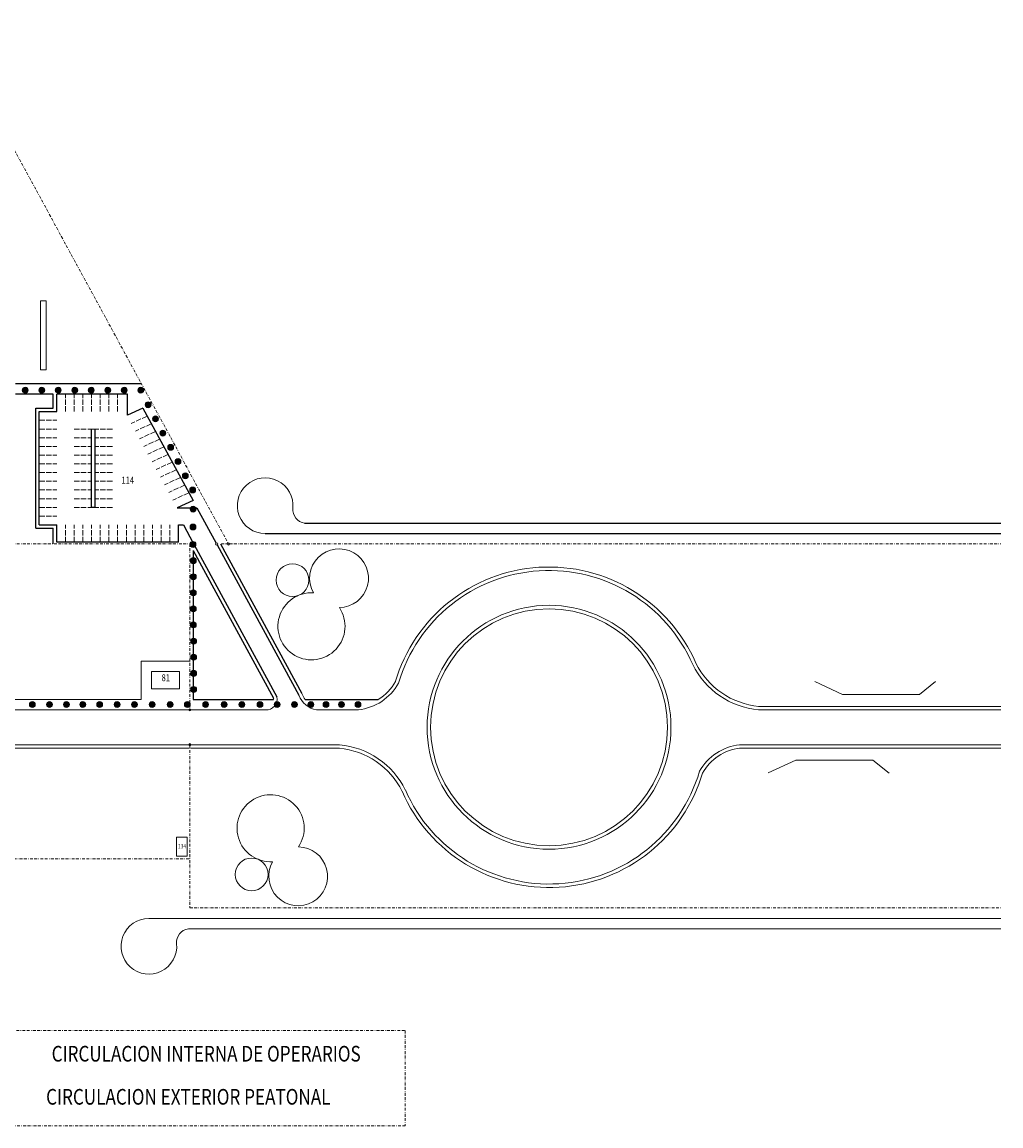
# Model space of a CAD drawing. Units: millimetres. Extents: x 12455 to 18757, y -3495 to 1804.
# Drawn here: x 18476 to 18757, y -3401 to -3084 of the extents above; entities that cross this region are included whole.
import ezdxf
from ezdxf.enums import TextEntityAlignment as Align

# ---------------------------------------------------------------- set-up
doc = ezdxf.new("R2010")
doc.units = ezdxf.units.MM
doc.linetypes.add('ACAD_ISO02W100', pattern=[15, 12, -3])
doc.linetypes.add('BORDER2', pattern=[22.225, 6.35, -3.175, 6.35, -3.175, 0, -3.175])
for name, color, linetype in [('10-LOSA-ENTR', 2, 'Continuous'), ('area administrativa', 131, 'Continuous'), ('circ.personal', 1, 'Continuous'), ('Copia', 7, 'Continuous'), ('servicios', 150, 'Continuous')]:
    doc.layers.add(name, color=color, linetype=linetype)
doc.styles.add('ROMANS', font='romans.shx')

msp = doc.modelspace()

# ---------------------------------------------------------------- hatches: boundary and pattern name
at = {"lineweight": 13, "ltscale": 0.13}
h = msp.add_hatch(color=256, dxfattribs=at)
h.paths.add_polyline_path([(18535.26, -3233.96, 1), (18535.86, -3233.96, 1)])
h.paths.add_polyline_path([(18532.45, -3233.96, 1), (18531.85, -3233.96, 1)])
h.paths.add_polyline_path([(18525.28, -3233.96, 1), (18525.88, -3233.96, 1)])
for points in [[(18524.15, -3281.57, 1), (18524.75, -3281.57, 1)], [(18524.15, -3291.57, 1), (18524.75, -3291.57, 1)]]:
    msp.add_hatch(color=256, dxfattribs=at).paths.add_polyline_path(points)
at = {"layer": 'servicios', "lineweight": 13, "ltscale": 0.13}
for points in [[(18476.37, -3189.82, 1), (18478.06, -3189.82, 1)], [(18481.1, -3189.82, 1), (18482.8, -3189.82, 1)], [(18485.84, -3189.82, 1), (18487.53, -3189.82, 1)], [(18490.58, -3189.82, 1), (18492.27, -3189.82, 1)], [(18495.31, -3189.82, 1), (18497.01, -3189.82, 1)], [(18500.05, -3189.82, 1), (18501.74, -3189.82, 1)], [(18504.79, -3189.82, 1), (18506.48, -3189.82, 1)], [(18509.52, -3189.82, 1), (18511.22, -3189.82, 1)], [(18511.63, -3193.99, 1), (18513.33, -3193.99, 1)], [(18511.63, -3193.99, 1), (18513.33, -3193.99, 1)], [(18511.63, -3193.99, 1), (18513.33, -3193.99, 1)], [(18513.74, -3198.06, 1), (18515.43, -3198.06, 1)], [(18515.85, -3202.14, 1), (18517.54, -3202.14, 1)], [(18515.85, -3202.14, 1), (18517.54, -3202.14, 1)], [(18518.1, -3206.22, 1), (18519.79, -3206.22, 1)], [(18520.21, -3210.3, 1), (18521.9, -3210.3, 1)], [(18522.32, -3214.38, 1), (18524.01, -3214.38, 1)], [(18524.43, -3218.46, 1), (18526.12, -3218.46, 1)], [(18524.55, -3223.96, 1), (18526.25, -3223.96, 1)], [(18524.52, -3229.09, 1), (18526.21, -3229.09, 1)], [(18524.52, -3234.08, 1), (18526.21, -3234.08, 1)], [(18524.6, -3238.74, 1), (18526.3, -3238.74, 1)], [(18524.6, -3238.74, 1), (18526.3, -3238.74, 1)], [(18524.6, -3243.36, 1), (18526.3, -3243.36, 1)], [(18524.6, -3243.36, 1), (18526.3, -3243.36, 1)], [(18524.6, -3247.97, 1), (18526.3, -3247.97, 1)], [(18524.6, -3247.97, 1), (18526.3, -3247.97, 1)], [(18524.6, -3252.59, 1), (18526.3, -3252.59, 1)], [(18524.6, -3257.2, 1), (18526.3, -3257.2, 1)], [(18524.69, -3261.86, 1), (18526.39, -3261.86, 1)], [(18524.69, -3261.86, 1), (18526.39, -3261.86, 1)], [(18524.69, -3266.47, 1), (18526.39, -3266.47, 1)], [(18524.69, -3266.47, 1), (18526.39, -3266.47, 1)], [(18524.69, -3271.09, 1), (18526.39, -3271.09, 1)], [(18524.69, -3271.09, 1), (18526.39, -3271.09, 1)], [(18524.69, -3275.7, 1), (18526.39, -3275.7, 1)], [(18478.4, -3280.05, 1), (18480.1, -3280.05, 1)], [(18483.33, -3280.05, 1), (18485.02, -3280.05, 1)], [(18488.18, -3280.05, 1), (18489.87, -3280.05, 1)], [(18492.86, -3280.05, 1), (18494.56, -3280.05, 1)], [(18497.73, -3280.05, 1), (18499.42, -3280.05, 1)], [(18502.72, -3280.05, 1), (18504.41, -3280.05, 1)], [(18507.7, -3280.05, 1), (18509.39, -3280.05, 1)], [(18512.79, -3280.05, 1), (18514.48, -3280.05, 1)], [(18517.95, -3280.05, 1), (18519.64, -3280.05, 1)], [(18522.87, -3280.05, 1), (18524.56, -3280.05, 1)], [(18528.14, -3280.05, 1), (18529.83, -3280.05, 1)], [(18533.43, -3280.05, 1), (18535.13, -3280.05, 1)], [(18538.55, -3280.05, 1), (18540.24, -3280.05, 1)], [(18543.74, -3280.05, 1), (18545.43, -3280.05, 1)], [(18548.67, -3280.05, 1), (18550.36, -3280.05, 1)], [(18553.63, -3280.05, 1), (18555.33, -3280.05, 1)], [(18558.35, -3280.05, 1), (18560.04, -3280.05, 1)], [(18562.69, -3280.05, 1), (18564.39, -3280.05, 1)], [(18567.11, -3280.05, 1), (18568.8, -3280.05, 1)], [(18571.87, -3280.05, 1), (18573.56, -3280.05, 1)]]:
    msp.add_hatch(color=256, dxfattribs=at).paths.add_polyline_path(points)

# ---------------------------------------------------------------- linework, layer by layer
at = {"linetype": 'BORDER2', "lineweight": 13, "ltscale": 0.13}
for p, q in [((18454.14, -3084.15), (18535.42, -3233.7)), ((18455.58, -3233.96), (18525.28, -3233.96)), ((18524.45, -3233.96), (18524.45, -3281.27)), ((18535.56, -3233.96), (18533.29, -3233.96)), ((18535.86, -3233.96), (18757.26, -3233.96)), ((18524.45, -3291.87), (18524.45, -3338.44)), ((18463.63, -3324.36), (18524.45, -3324.36)), ((18524.45, -3338.44), (18757.26, -3338.44))]:
    msp.add_line(p, q, dxfattribs=at)
for p, q in [((18510.56, -3187.96), (18474.37, -3187.96)), ((18485.23, -3190.96), (18474.37, -3190.96)), ((18485.23, -3194.96), (18485.23, -3190.96)), ((18506.54, -3190.96), (18486.23, -3190.96)), ((18486.23, -3195.96), (18486.23, -3190.96)), ((18506.54, -3196.97), (18506.54, -3190.96)), ((18480.23, -3229.46), (18480.23, -3194.96)), ((18480.23, -3194.96), (18485.23, -3194.96)), ((18481.23, -3228.46), (18481.23, -3195.96)), ((18481.23, -3195.96), (18486.23, -3195.96)), ((18510.94, -3194.94), (18506.54, -3196.97)), ((18496.23, -3223.46), (18496.23, -3200.96)), ((18497.23, -3223.46), (18497.23, -3200.96)), ((18497.23, -3223.46), (18496.23, -3223.46)), ((18481.23, -3228.46), (18486.23, -3228.46)), ((18486.23, -3233.46), (18486.23, -3228.46)), ((18480.23, -3229.46), (18485.23, -3229.46)), ((18485.23, -3233.96), (18485.23, -3229.46)), ((18521.23, -3233.47), (18486.23, -3233.46))]:
    msp.add_line(p, q)
at = {"linetype": 'ACAD_ISO02W100', "lineweight": 13, "ltscale": 0.13}
for p, q in [((18488.73, -3195.96), (18488.73, -3190.96)), ((18491.23, -3195.96), (18491.23, -3190.96)), ((18493.73, -3195.96), (18493.73, -3190.96)), ((18496.23, -3195.96), (18496.23, -3190.96)), ((18498.73, -3195.96), (18498.73, -3190.96)), ((18501.23, -3195.96), (18501.23, -3190.96)), ((18503.73, -3195.96), (18503.73, -3190.96)), ((18481.23, -3198.46), (18486.23, -3198.46)), ((18512.2, -3197.25), (18507.65, -3199.36)), ((18513.39, -3199.46), (18508.85, -3201.56)), ((18481.23, -3200.96), (18486.23, -3200.96)), ((18491.23, -3200.96), (18496.23, -3200.96)), ((18502.23, -3200.96), (18497.23, -3200.96)), ((18514.59, -3201.66), (18510.04, -3203.76)), ((18481.23, -3203.46), (18486.23, -3203.46)), ((18481.23, -3205.96), (18486.23, -3205.96)), ((18491.23, -3203.46), (18496.23, -3203.46)), ((18491.23, -3205.96), (18496.23, -3205.96)), ((18502.23, -3203.46), (18497.23, -3203.46)), ((18502.23, -3205.96), (18497.23, -3205.96)), ((18515.79, -3203.86), (18511.24, -3205.96)), ((18516.98, -3206.06), (18512.44, -3208.16)), ((18481.23, -3208.46), (18486.23, -3208.46)), ((18491.23, -3208.46), (18496.23, -3208.46)), ((18502.23, -3208.46), (18497.23, -3208.46)), ((18518.18, -3208.26), (18513.63, -3210.37)), ((18481.23, -3210.96), (18486.23, -3210.96)), ((18491.23, -3210.96), (18496.23, -3210.96)), ((18502.23, -3210.96), (18497.23, -3210.96)), ((18519.37, -3210.46), (18514.83, -3212.57)), ((18520.57, -3212.66), (18516.02, -3214.77)), ((18481.23, -3213.46), (18486.23, -3213.46)), ((18481.23, -3215.96), (18486.23, -3215.96)), ((18491.23, -3213.46), (18496.23, -3213.46)), ((18491.23, -3215.96), (18496.23, -3215.96)), ((18502.23, -3213.46), (18497.23, -3213.46)), ((18502.23, -3215.96), (18497.23, -3215.96)), ((18521.77, -3214.86), (18517.22, -3216.97)), ((18481.23, -3218.46), (18486.23, -3218.46)), ((18491.23, -3218.46), (18496.23, -3218.46)), ((18502.23, -3218.46), (18497.23, -3218.46)), ((18522.96, -3217.06), (18518.42, -3219.17)), ((18481.23, -3220.96), (18486.23, -3220.96)), ((18491.23, -3220.96), (18496.23, -3220.96)), ((18502.23, -3220.96), (18497.23, -3220.96)), ((18524.16, -3219.27), (18519.61, -3221.37)), ((18481.23, -3223.46), (18486.23, -3223.46)), ((18491.23, -3223.46), (18496.23, -3223.46)), ((18502.23, -3223.46), (18497.23, -3223.46)), ((18481.23, -3225.96), (18486.23, -3225.96)), ((18488.73, -3233.46), (18488.73, -3228.46)), ((18491.23, -3233.46), (18491.23, -3228.46)), ((18493.73, -3233.46), (18493.73, -3228.46)), ((18496.23, -3233.46), (18496.23, -3228.46)), ((18498.73, -3233.46), (18498.73, -3228.46)), ((18501.23, -3233.46), (18501.23, -3228.46)), ((18503.73, -3233.46), (18503.73, -3228.46)), ((18506.23, -3233.46), (18506.23, -3228.46)), ((18508.73, -3233.46), (18508.73, -3228.46)), ((18511.23, -3233.46), (18511.23, -3228.46)), ((18513.73, -3233.46), (18513.73, -3228.46)), ((18516.23, -3233.46), (18516.23, -3228.46)), ((18518.73, -3233.46), (18518.73, -3228.46))]:
    msp.add_line(p, q, dxfattribs=at)
at = {"lineweight": 13, "ltscale": 0.13}
for p, q in [((18497.23, -3200.96), (18496.23, -3200.96)), ((18510.45, -3267.57), (18510.45, -3278.57))]:
    msp.add_line(p, q, dxfattribs=at)
at = {"linetype": 'Continuous', "lineweight": 13, "ltscale": 0.13}
for p, q in [((18510.45, -3267.57), (18524.45, -3267.57)), ((18711.75, -3277.12), (18703.81, -3273.46)), ((18733.85, -3277.12), (18738.52, -3273.4)), ((18460.24, -3278.57), (18510.45, -3278.57)), ((18733.85, -3277.12), (18711.75, -3277.12)), ((18445.37, -3281.57), (18524.15, -3281.57)), ((18524.75, -3281.57), (18546.57, -3281.57)), ((18560.78, -3281.57), (18572.84, -3281.57)), ((18687.71, -3280.57), (18757.26, -3280.57)), ((18687.71, -3281.57), (18757.26, -3281.57)), ((18445.37, -3291.57), (18524.15, -3291.57)), ((18524.75, -3291.57), (18567.4, -3291.57)), ((18682.27, -3291.57), (18757.26, -3291.57)), ((18445.37, -3292.57), (18524.15, -3292.57)), ((18524.75, -3292.57), (18567.4, -3292.57)), ((18682.27, -3292.57), (18757.26, -3292.57)), ((18698.37, -3296.03), (18690.42, -3299.68)), ((18720.47, -3296.03), (18698.37, -3296.03)), ((18720.47, -3296.03), (18725.14, -3299.74)), ((18512.7, -3341.44), (18757.26, -3341.44)), ((18524.03, -3344.44), (18757.26, -3344.44))]:
    msp.add_line(p, q, dxfattribs=at)
at = {"lineweight": 13, "ltscale": 0.13}
msp.add_lwpolyline([(18483.22, -3183.95), (18481.58, -3183.95), (18481.58, -3164.14), (18483.22, -3164.14)], close=True, dxfattribs=at)
at = {"linetype": 'BORDER2', "lineweight": 13, "ltscale": 0.13}
msp.add_lwpolyline([(18461.46, -3373.61), (18586.29, -3373.61), (18586.29, -3401), (18461.46, -3401)], close=True, dxfattribs=at)
at = {"lineweight": 13, "ltscale": 0.13}
for centre, radius in [((18525.61, -3223.84), 0.3), ((18525.58, -3233.96), 0.3), ((18532.15, -3233.96), 0.3), ((18535.56, -3233.96), 0.3), ((18553.93, -3244.33), 4.7), ((18524.45, -3281.57), 0.3), ((18524.45, -3291.57), 0.3), ((18542.19, -3328.81), 4.7)]:
    msp.add_circle(centre, radius, dxfattribs=at)
at = {"linetype": 'Continuous', "lineweight": 13, "ltscale": 0.13}
for radius in [35, 34]:
    msp.add_circle((18627.56, -3286.57), radius, dxfattribs=at)
at = {"lineweight": 13, "ltscale": 0.13}
for centre, radius, start, end in [((18546.07, -3222.96), 8, 354.7205, 270), ((18557.86, -3224.14), 3.84, 173.3173, 263.2219), ((18567.28, -3243.79), 8.44, 270.6042, 209.7231), ((18559.37, -3257.59), 9.63, 86.5241, 33.8032), ((18547.63, -3315.56), 9.63, 326.1968, 273.4759), ((18555.54, -3329.35), 8.44, 150.2769, 89.3958), ((18512.7, -3349.44), 8, 90, 5.2795), ((18524.48, -3348.25), 3.84, 96.7781, 186.6827)]:
    msp.add_arc(centre, radius, start, end, dxfattribs=at)
at = {"linetype": 'Continuous', "lineweight": 13, "ltscale": 0.13}
for centre, radius, start, end in [((18627.56, -3286.57), 46, 23.5464, 163.6792), ((18627.56, -3286.57), 45, 23.5464, 163.6792), ((18689.86, -3258.19), 23.48, 206.3067, 264.745), ((18689.86, -3258.19), 22.48, 206.3067, 264.745), ((18571.08, -3266.41), 15.27, 276.5967, 330.4936), ((18571.08, -3266.41), 14.27, 301.4919, 330.4936), ((18546.39, -3278.47), 3.11, 266.6951, 11.2174), ((18546.39, -3278.47), 2.11, 357.2563, 7.4679), ((18562.06, -3274.92), 6.78, 201.3538, 259.1343), ((18562.06, -3274.92), 5.78, 201.3538, 219.2539), ((18565.25, -3314.96), 23.48, 26.3067, 84.745), ((18684.03, -3306.74), 15.27, 96.5967, 150.4936), ((18565.25, -3314.96), 22.48, 26.3067, 84.745), ((18684.03, -3306.74), 14.27, 96.5967, 150.4936), ((18627.56, -3286.57), 46, 203.5464, 343.6792), ((18627.56, -3286.57), 45, 203.5464, 343.6792)]:
    msp.add_arc(centre, radius, start, end, dxfattribs=at)
at = {"layer": '10-LOSA-ENTR', "lineweight": 13, "ltscale": 0.13}
for p, q in [((18513.45, -3270.57), (18521.45, -3270.57)), ((18513.45, -3270.57), (18513.45, -3275.57)), ((18521.45, -3270.57), (18521.45, -3275.57)), ((18513.45, -3275.57), (18521.45, -3275.57))]:
    msp.add_line(p, q, dxfattribs=at)
msp.add_lwpolyline([(18523.68, -3323.57), (18520.61, -3323.57), (18520.61, -3318.16), (18523.68, -3318.16)], close=True, dxfattribs=at)
at = {"layer": 'area administrativa', "lineweight": 13, "ltscale": 0.13}
for centre in [(18477.21, -3189.82), (18481.95, -3189.82), (18486.69, -3189.82), (18491.42, -3189.82), (18496.16, -3189.82), (18500.9, -3189.82), (18505.63, -3189.82), (18510.37, -3189.82), (18512.48, -3193.99), (18512.48, -3193.99), (18512.48, -3193.99), (18514.59, -3198.06), (18516.7, -3202.14), (18516.7, -3202.14), (18518.95, -3206.22), (18521.06, -3210.3), (18523.16, -3214.38), (18525.27, -3218.46), (18525.4, -3223.96), (18525.36, -3229.09), (18525.36, -3234.08), (18525.45, -3238.74), (18525.45, -3238.74), (18525.45, -3243.36), (18525.45, -3243.36), (18525.45, -3247.97), (18525.45, -3247.97), (18525.45, -3252.59), (18525.45, -3257.2), (18525.54, -3261.86), (18525.54, -3261.86), (18525.54, -3266.47), (18525.54, -3266.47), (18525.54, -3271.09), (18525.54, -3271.09), (18525.54, -3275.7), (18479.25, -3280.05), (18484.17, -3280.05), (18489.02, -3280.05), (18493.71, -3280.05), (18498.57, -3280.05), (18503.56, -3280.05), (18508.55, -3280.05), (18513.63, -3280.05), (18518.79, -3280.05), (18523.72, -3280.05), (18528.98, -3280.05), (18534.28, -3280.05), (18539.39, -3280.05), (18544.58, -3280.05), (18549.51, -3280.05), (18554.48, -3280.05), (18559.2, -3280.05), (18563.54, -3280.05), (18567.96, -3280.05), (18572.72, -3280.05)]:
    msp.add_circle(centre, 0.846, dxfattribs=at)
at = {"layer": 'Copia'}
for p, q in [((18510.94, -3194.94), (18525.36, -3221.47)), ((18525.36, -3221.47), (18520.81, -3223.57)), ((18520.81, -3223.57), (18526.5, -3223.57)), ((18526.5, -3223.57), (18532, -3233.7)), ((18521.23, -3233.47), (18521.23, -3228.46)), ((18521.23, -3228.46), (18522.59, -3228.47)), ((18522.59, -3228.47), (18525.43, -3233.7)), ((18557.4, -3227.96), (18757.26, -3227.96)), ((18546.07, -3230.96), (18757.26, -3230.96)), ((18525.72, -3234.22), (18549.44, -3277.87)), ((18532.29, -3234.22), (18555.75, -3277.38)), ((18533.29, -3233.96), (18556.63, -3276.91)), ((18525.45, -3235.83), (18548.48, -3278.2)), ((18525.45, -3235.83), (18525.45, -3278.57)), ((18525.45, -3278.57), (18548.49, -3278.57)), ((18557.59, -3278.57), (18578.54, -3278.57))]:
    msp.add_line(p, q, dxfattribs=at)

# ---------------------------------------------------------------- texts
at = {"layer": '10-LOSA-ENTR', "lineweight": 13, "ltscale": 0.13, "style": 'ROMANS', "width": 0.8}
for s, height, p in [('114', 2, (18506.64, -3215.9)), ('81', 2, (18517.55, -3272.62)), ('134', 1.28, (18522.22, -3320.86))]:
    msp.add_text(s, height=height, dxfattribs=at).set_placement(p, align=Align.MIDDLE)
at = {"layer": 'circ.personal', "lineweight": 13, "ltscale": 0.13, "style": 'ROMANS', "width": 0.8}
msp.add_text('CIRCULACION INTERNA DE OPERARIOS', height=4.5, dxfattribs=at).set_placement((18529.14, -3380.86), align=Align.MIDDLE)
at = {"layer": 'servicios', "lineweight": 13, "ltscale": 0.13, "style": 'ROMANS', "width": 0.8}
msp.add_text('CIRCULACION EXTERIOR PEATONAL', height=4.5, dxfattribs=at).set_placement((18524.01, -3393.23), align=Align.MIDDLE)

doc.saveas('drawing.dxf')
